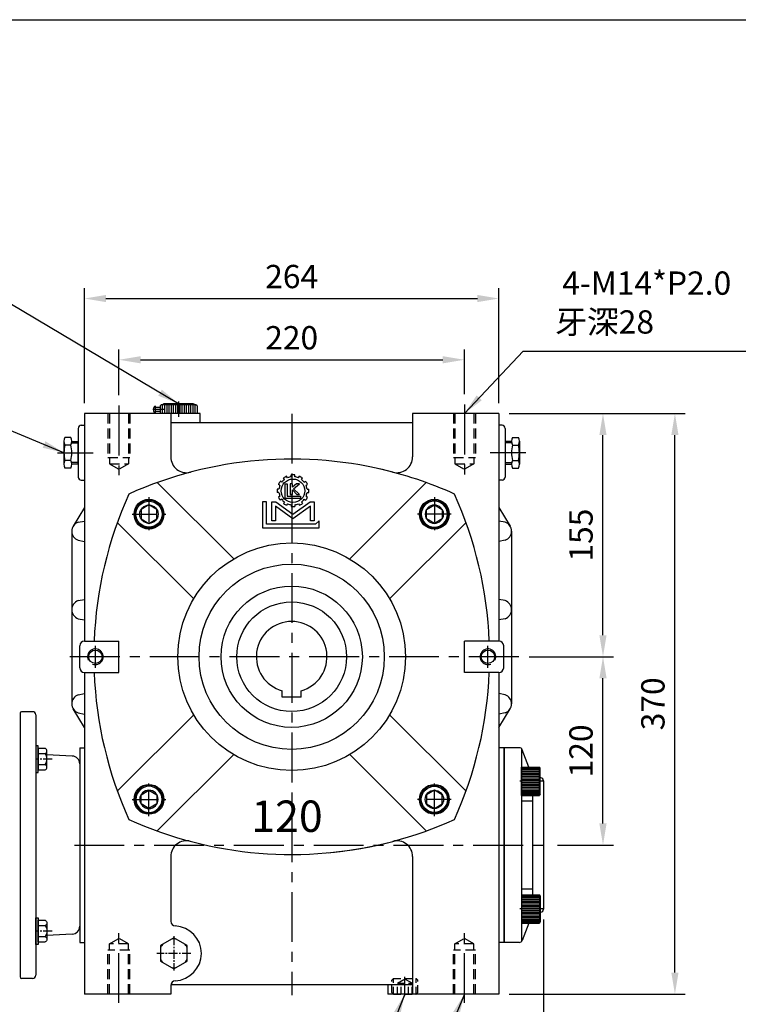
# Model space of a CAD drawing. Extents: x 10 to 1484, y 10 to 1082.
# Drawn here: x 613 to 1071, y 441 to 1069 of the extents above; entities that cross this region are included whole.
import ezdxf

# ---------------------------------------------------------------- set-up
doc = ezdxf.new("R2010")
doc.units = 0
for name, pattern in [('CENTER', [50.8, 31.75, -6.35, 6.35, -6.35]), ('CENTER2', [28.575, 19.05, -3.175, 3.175, -3.175]), ('HIDDEN', [9.525, 6.35, -3.175])]:
    doc.linetypes.add(name, pattern=pattern)
doc.layers.get('Defpoints').update_dxf_attribs({"linetype": 'CONTINUOUS'})
for name, color, linetype in [('BASE', 251, 'CONTINUOUS'), ('BORDER', 5, 'CONTINUOUS'), ('CENTER', 6, 'CENTER'), ('DIM', 3, 'CONTINUOUS'), ('HACHURE', 1, 'CONTINUOUS'), ('HATCH', 1, 'CONTINUOUS'), ('HIDDEN', 4, 'HIDDEN'), ('MAIN', 7, 'CONTINUOUS')]:
    doc.layers.add(name, color=color, linetype=linetype)
doc.styles.add('CHINA', font='romanc.shx', dxfattribs={"bigfont": 'china.shx'})
doc.dimstyles.new('CHINA', dxfattribs={"dimscale": 5.5, "dimtxt": 2.7, "dimasz": 2.5, "dimexe": 1.2, "dimexo": 1.2, "dimgap": 1.2, "dimtad": 1, "dimdec": 3, "dimzin": 9, "dimdsep": 46, "dimtxsty": 'CHINA', "dimcen": 0, "dimclrd": 256, "dimclre": 256, "dimclrt": 256, "dimadec": 0, "dimazin": 2, "dimtm": 1e-09, "dimtfac": 0.7, "dimtdec": 3, "dimtmove": 0, "dimatfit": 3, "dimfxl": 0, "dimtolj": 1, "dimtzin": 9, "dimlwd": -1, "dimlwe": -1, "dimarcsym": 0})

# ---------------------------------------------------------------- blocks, each defined once
blk = doc.blocks.new('A$C66F01453')
at = {"layer": 'CENTER', "ltscale": 0.5}
for p, q in [((10.73, 20.83), (10.73, 0)), ((0, 10.1), (21.45, 10.1))]:
    blk.add_line(p, q, dxfattribs=at)
at = {"layer": 'HATCH'}
for radius in [8.3, 5.85]:
    blk.add_circle((10.73, 10.1), radius, dxfattribs=at)
at = {"layer": 'MAIN'}
blk.add_lwpolyline([(10.73, 15.95), (5.66, 13.03), (5.66, 7.18), (10.73, 4.25), (15.79, 7.18), (15.79, 13.03)], close=True, dxfattribs=at)
blk.add_circle((10.73, 10.1), 9, dxfattribs=at)
blk = doc.blocks.new('3-03')
at = {"layer": 'HATCH'}
for p, q in [((9.26, 20.46), (8.88, 21.12)), ((10.56, 21.21), (10.18, 21.87)), ((12.13, 21.63), (12.13, 22.39)), ((13.63, 21.63), (13.63, 22.39)), ((15.21, 21.21), (15.59, 21.87)), ((16.51, 20.46), (16.89, 21.12)), ((7.35, 18.01), (6.7, 18.39)), ((8.1, 19.31), (7.45, 19.69)), ((9.49, 12.45), (9.49, 18.61)), ((9.49, 18.61), (10.44, 18.61)), ((10.44, 18.61), (10.44, 13.4)), ((11.64, 18.61), (11.64, 14.11)), ((12.61, 18.61), (11.64, 18.61)), ((14.36, 18.61), (12.61, 17.16)), ((12.61, 17.16), (12.61, 18.61)), ((13.12, 16.48), (15.66, 18.61)), ((15.66, 18.61), (14.36, 18.61)), ((17.66, 19.31), (18.32, 19.69)), ((18.41, 18.01), (19.07, 18.39)), ((6.93, 16.43), (6.17, 16.43)), ((6.93, 14.93), (6.17, 14.93)), ((7.35, 13.35), (6.7, 12.98)), ((10.44, 13.4), (16.1, 13.4)), ((11.64, 14.11), (12.61, 14.11)), ((12.61, 14.11), (12.61, 16.02)), ((12.61, 16.02), (14.53, 14.11)), ((15.59, 14.11), (13.12, 16.48)), ((14.53, 14.11), (15.59, 14.11)), ((16.1, 13.4), (16.1, 12.45)), ((18.41, 13.35), (19.07, 12.98)), ((18.84, 16.43), (19.59, 16.43)), ((18.84, 14.93), (19.59, 14.93)), ((0, 11.01), (0, 0)), ((1.64, 11.01), (0, 11.01)), ((1.64, 1.55), (1.64, 11.01)), ((3.86, 2.85), (3.86, 11.01)), ((3.86, 11.01), (5.65, 11.01)), ((5.5, 9.11), (5.5, 2.85)), ((12.88, 3.8), (5.5, 9.11)), ((5.65, 11.01), (12.88, 5.8)), ((8.1, 12.06), (7.45, 11.68)), ((9.26, 10.9), (8.88, 10.25)), ((16.1, 12.45), (9.49, 12.45)), ((10.56, 10.15), (10.18, 9.5)), ((12.13, 9.73), (12.13, 8.97)), ((12.88, 5.8), (20.11, 11.01)), ((20.26, 9.11), (12.88, 3.8)), ((13.63, 9.73), (13.63, 8.97)), ((15.21, 10.15), (15.59, 9.5)), ((16.51, 10.9), (16.89, 10.25)), ((17.66, 12.06), (18.32, 11.68)), ((20.11, 11.01), (21.9, 11.01)), ((20.26, 2.85), (20.26, 9.11)), ((21.9, 11.01), (21.9, 2.85)), ((0, 0), (23.99, 0)), ((22.41, 1.55), (1.64, 1.55)), ((5.5, 2.85), (3.86, 2.85)), ((21.9, 2.85), (20.26, 2.85)), ((23.99, 2.91), (22.41, 1.55)), ((23.99, 0), (23.99, 2.91))]:
    blk.add_line(p, q, dxfattribs=at)
blk.add_circle((12.88, 15.68), 5, dxfattribs=at)
for radius, start, end in [(6.75, 113.6206, 126.3794), (6, 97.1808, 112.8192), (6.75, 83.6206, 96.3794), (6, 67.1808, 82.8192), (6.75, 53.6206, 66.3794), (6.75, 143.6206, 156.3794), (6, 157.1808, 172.8192), (6, 127.1808, 142.8192), (6, 37.1808, 52.8192), (6.75, 23.6206, 36.3794), (6, 7.1808, 22.8192), (6.75, 173.6206, 186.3794), (6.75, 203.6206, 216.3794), (6, 187.1808, 202.8192), (6.75, 323.6206, 336.3794), (6, 337.1808, 352.8192), (6.75, 353.6206, 6.3794), (6, 217.1808, 232.8192), (6.75, 233.6206, 246.3794), (6, 247.1808, 262.8192), (6.75, 263.6206, 276.3794), (6, 277.1808, 292.8192), (6.75, 293.6206, 306.3794), (6, 307.1808, 322.8192)]:
    blk.add_arc((12.88, 15.68), radius, start, end, dxfattribs=at)
blk = doc.blocks.new('A$C6AC5255D')
at = {"layer": 'CENTER', "ltscale": 0.5}
blk.add_line((9, 14.68), (9, 0), dxfattribs=at)
at = {"layer": 'HACHURE', "ltscale": 0.04}
for p, q in [((0.5, 12.7), (0.5, 1.1)), ((1, 12.7), (1, 1.1)), ((1.5, 12.7), (1.5, 1.1)), ((2, 12.7), (2, 1.1)), ((3, 12.7), (3, 1.1)), ((4, 12.7), (4, 1.1)), ((5, 12.7), (5, 1.1)), ((6, 12.7), (6, 1.1)), ((7, 12.7), (7, 1.1)), ((8, 12.7), (8, 1.1)), ((10, 12.7), (10, 1.1)), ((11, 12.7), (11, 1.1)), ((12, 12.7), (12, 1.1)), ((13, 12.7), (13, 1.1)), ((14, 12.7), (14, 1.1)), ((15, 12.7), (15, 1.1)), ((16, 12.7), (16, 1.1)), ((16.5, 12.7), (16.5, 1.1)), ((17, 12.7), (17, 1.1)), ((17.5, 12.7), (17.5, 1.1))]:
    blk.add_line(p, q, dxfattribs=at)
at = {"layer": 'MAIN'}
for p, q in [((0.7, 13.1), (0, 12.7)), ((0, 1.1), (0, 12.7)), ((0, 12.7), (18, 12.7)), ((0.7, 13.1), (17.3, 13.1)), ((17.3, 13.1), (18, 12.7)), ((18, 1.1), (18, 12.7)), ((0, 1.1), (18, 1.1)), ((0, 1.1), (18, 1.1))]:
    blk.add_line(p, q, dxfattribs=at)
blk = doc.blocks.new('A$C296679F1')
at = {"layer": 'DIM'}
blk.add_hatch(color=256, dxfattribs=at).paths.add_polyline_path([(1.6, 17), (0, 17), (0, 0), (1.6, 0)])
for p, q in [((0, 17), (0, 0)), ((1.6, 17), (0, 17)), ((1.6, 0), (1.6, 17)), ((0, 0), (1.6, 0))]:
    blk.add_line(p, q, dxfattribs=at)
blk = doc.blocks.new('A$C32FC6759')
at = {"layer": 'CENTER', "linetype": 'CENTER2', "ltscale": 0.3}
blk.add_line((0, 6.93), (10.67, 6.93), dxfattribs=at)
at = {"layer": 'MAIN'}
for p, q in [((8.95, 13.86), (4.45, 13.86)), ((8.95, 0), (8.95, 13.86)), ((3.45, 12.13), (3.45, 1.73)), ((8.95, 10.39), (4.45, 10.39)), ((8.95, 3.46), (4.45, 3.46)), ((8.95, 0), (4.45, 0))]:
    blk.add_line(p, q, dxfattribs=at)
for centre, radius, start, end in [((5.45, 12.12), 2, 120.17232, 239.82768), ((9.97, 6.93), 6.52, 147.90203, 212.09797), ((5.45, 1.73), 2, 120.17277, 239.82723)]:
    blk.add_arc(centre, radius, start, end, dxfattribs=at)
blk = doc.blocks.new('A$C41A54FB4')
at = {"layer": 'CENTER', "linetype": 'CENTER2', "ltscale": 0.3}
for p, q in [((10.88, 0), (10.88, 21.76)), ((0, 10.88), (21.76, 10.88))]:
    blk.add_line(p, q, dxfattribs=at)
at = {"layer": 'HACHURE'}
for start, end in [(82.34542, 97.65458), (142.34542, 157.65458), (22.34542, 37.65458), (202.34542, 217.65458), (322.34542, 337.65458), (262.34542, 277.65458)]:
    blk.add_arc((10.88, 10.88), 9.19, start, end, dxfattribs=at)
at = {"layer": 'MAIN'}
blk.add_lwpolyline([(10.88, 20.69), (2.38, 15.79), (2.38, 5.97), (10.88, 1.06), (19.38, 5.97), (19.38, 15.79)], close=True, dxfattribs=at)
blk = doc.blocks.new('*D21')
at = {"layer": 'Defpoints', "color": 0}
for p in [(514.08, 554.81), (786.68, 447.11), (786.68, 317.94)]:
    blk.add_point(p, dxfattribs=at)
at = {"layer": 'DIM'}
for p, q in [((514.08, 548.21), (514.08, 311.34)), ((527.83, 317.94), (772.93, 317.94))]:
    blk.add_line(p, q, dxfattribs=at)
for points in [[(527.83, 320.24), (527.83, 315.65), (514.08, 317.94)], [(772.93, 320.24), (772.93, 315.65), (786.68, 317.94)]]:
    blk.add_solid(points, dxfattribs=at)
at = {"layer": 'DIM', "insert": (650.38, 331.97), "char_height": 14.85, "attachment_point": 5, "style": 'CHINA'}
blk.add_mtext('\\A1;273', dxfattribs=at)
blk = doc.blocks.new('*D22')
at = {"layer": 'Defpoints', "color": 0}
for p in [(514.08, 554.81), (946.98, 501.93), (946.98, 264.44)]:
    blk.add_point(p, dxfattribs=at)
at = {"layer": 'DIM'}
for p, q in [((514.08, 548.21), (514.08, 257.84)), ((527.83, 264.44), (933.23, 264.44))]:
    blk.add_line(p, q, dxfattribs=at)
for points in [[(527.83, 266.73), (527.83, 262.14), (514.08, 264.44)], [(933.23, 266.73), (933.23, 262.14), (946.98, 264.44)]]:
    blk.add_solid(points, dxfattribs=at)
at = {"layer": 'DIM', "insert": (730.53, 282.35), "char_height": 14.85, "attachment_point": 5, "style": 'CHINA'}
blk.add_mtext('\\A1;(433)', dxfattribs=at)
blk = doc.blocks.new('*D23')
at = {"layer": 'Defpoints', "color": 0}
for p in [(896.68, 852.05), (676.68, 822.81), (896.68, 823.45)]:
    blk.add_point(p, dxfattribs=at)
at = {"layer": 'DIM'}
for p, q in [((676.68, 829.41), (676.68, 858.65)), ((896.68, 830.05), (896.68, 858.65)), ((690.43, 852.05), (882.93, 852.05))]:
    blk.add_line(p, q, dxfattribs=at)
for points in [[(690.43, 854.34), (690.43, 849.76), (676.68, 852.05)], [(882.93, 854.34), (882.93, 849.76), (896.68, 852.05)]]:
    blk.add_solid(points, dxfattribs=at)
at = {"layer": 'DIM', "insert": (786.68, 866.08), "char_height": 14.85, "attachment_point": 5, "style": 'CHINA'}
blk.add_mtext('\\A1;220', dxfattribs=at)
blk = doc.blocks.new('*D24')
at = {"layer": 'Defpoints', "color": 0}
for p in [(918.68, 891.07), (654.68, 817.81), (918.68, 817.81)]:
    blk.add_point(p, dxfattribs=at)
at = {"layer": 'DIM'}
for p, q in [((654.68, 824.41), (654.68, 897.67)), ((918.68, 824.41), (918.68, 897.67)), ((668.43, 891.07), (904.93, 891.07))]:
    blk.add_line(p, q, dxfattribs=at)
for points in [[(668.43, 893.36), (668.43, 888.78), (654.68, 891.07)], [(904.93, 893.36), (904.93, 888.78), (918.68, 891.07)]]:
    blk.add_solid(points, dxfattribs=at)
at = {"layer": 'DIM', "insert": (786.68, 905.09), "char_height": 14.85, "attachment_point": 5, "style": 'CHINA'}
blk.add_mtext('\\A1;264', dxfattribs=at)
blk = doc.blocks.new('*D25')
at = {"layer": 'Defpoints', "color": 0}
for p in [(918.68, 817.81), (984.93, 817.81), (931.23, 662.81)]:
    blk.add_point(p, dxfattribs=at)
at = {"layer": 'DIM'}
for p, q in [((925.28, 817.81), (991.53, 817.81)), ((984.93, 676.56), (984.93, 804.06)), ((937.83, 662.81), (991.53, 662.81))]:
    blk.add_line(p, q, dxfattribs=at)
for points in [[(982.63, 804.06), (987.22, 804.06), (984.93, 817.81)], [(982.63, 676.56), (987.22, 676.56), (984.93, 662.81)]]:
    blk.add_solid(points, dxfattribs=at)
at = {"layer": 'DIM', "insert": (970.9, 740.31), "char_height": 14.85, "attachment_point": 5, "rotation": 90, "style": 'CHINA'}
blk.add_mtext('\\A1;155', dxfattribs=at)
blk = doc.blocks.new('*D26')
at = {"layer": 'Defpoints', "color": 0}
for p in [(918.68, 817.81), (1030.73, 817.81), (918.68, 447.81)]:
    blk.add_point(p, dxfattribs=at)
at = {"layer": 'DIM'}
for p, q in [((925.28, 817.81), (1037.33, 817.81)), ((1030.73, 461.56), (1030.73, 804.06)), ((925.28, 447.81), (1037.33, 447.81))]:
    blk.add_line(p, q, dxfattribs=at)
for points in [[(1028.44, 804.06), (1033.02, 804.06), (1030.73, 817.81)], [(1028.44, 461.56), (1033.02, 461.56), (1030.73, 447.81)]]:
    blk.add_solid(points, dxfattribs=at)
at = {"layer": 'DIM', "insert": (1016.71, 632.81), "char_height": 14.85, "attachment_point": 5, "rotation": 90, "style": 'CHINA'}
blk.add_mtext('\\A1;370', dxfattribs=at)
blk = doc.blocks.new('*D37')
at = {"layer": 'Defpoints', "color": 0}
for p in [(931.23, 662.81), (984.93, 662.81), (949.34, 542.81)]:
    blk.add_point(p, dxfattribs=at)
at = {"layer": 'DIM'}
for p, q in [((937.83, 662.81), (991.53, 662.81)), ((984.93, 556.56), (984.93, 649.06)), ((955.94, 542.81), (991.53, 542.81))]:
    blk.add_line(p, q, dxfattribs=at)
for points in [[(982.63, 649.06), (987.22, 649.06), (984.93, 662.81)], [(982.63, 556.56), (987.22, 556.56), (984.93, 542.81)]]:
    blk.add_solid(points, dxfattribs=at)
at = {"layer": 'DIM', "insert": (970.9, 602.81), "char_height": 14.85, "attachment_point": 5, "rotation": 90, "style": 'CHINA'}
blk.add_mtext('\\A1;120', dxfattribs=at)

msp = doc.modelspace()

# ---------------------------------------------------------------- linework, layer by layer
at = {"layer": 'BORDER'}
msp.add_line((15.5, 1068.75), (1440, 1068.75), dxfattribs=at)
at = {"layer": 'CENTER'}
for p, q in [((676.68162, 822.81029), (676.68162, 778.58761)), ((714.68162, 825.45522), (714.68162, 815.65707)), ((896.68162, 823.44506), (896.68162, 778.91367)), ((786.68162, 817.68333), (786.68162, 447.11068)), ((637.51675, 792.81029), (660.37351, 792.81029)), ((935.8465, 792.81029), (912.98974, 792.81029)), ((661.68162, 655.81029), (661.68162, 669.81029)), ((911.68162, 655.81029), (911.68162, 669.81029)), ((931.23405, 662.81029), (641.7594, 662.81029)), ((648.32679, 542.81029), (949.3431, 542.81029)), ((676.68162, 442.17905), (676.68162, 487.24347)), ((896.68162, 442.17905), (896.68162, 487.45737)), ((858.68162, 446.88891), (858.68162, 458.75117))]:
    msp.add_line(p, q, dxfattribs=at)
at = {"layer": 'CENTER', "ltscale": 0.5}
msp.add_line((705.42084, 820.31029), (699.13561, 820.31029), dxfattribs=at)
at = {"layer": 'Defpoints', "color": 0, "linetype": 'ByBlock'}
msp.add_point((651.68162, 585.31029), dxfattribs=at)
at = {"layer": 'DIM'}
msp.add_line((946.98162, 495.32712), (946.98162, 432.50281), dxfattribs=at)
at = {"layer": 'HACHURE', "color": 1}
for p, q in [((704.31398, 823.3397), (704.31398, 817.81029)), ((705.69633, 823.3397), (705.69633, 817.81029)), ((707.07868, 823.3397), (707.07868, 817.81029)), ((708.46103, 823.3397), (708.46103, 817.81029)), ((709.84339, 823.3397), (709.84339, 817.81029)), ((711.22574, 823.3397), (711.22574, 817.81029)), ((712.60809, 823.3397), (712.60809, 817.81029)), ((713.99045, 823.3397), (713.99045, 817.81029)), ((715.3728, 823.3397), (715.3728, 817.81029)), ((716.75515, 823.3397), (716.75515, 817.81029)), ((718.13751, 823.3397), (718.13751, 817.81029)), ((719.51986, 823.3397), (719.51986, 817.81029)), ((720.90221, 823.3397), (720.90221, 817.81029)), ((722.28456, 823.3397), (722.28456, 817.81029)), ((723.66692, 823.3397), (723.66692, 817.81029)), ((725.04927, 823.3397), (725.04927, 817.81029))]:
    msp.add_line(p, q, dxfattribs=at)
at = {"layer": 'HACHURE'}
for centre, start, end in [((661.68162, 662.81029), 249.65435532, 206.00805967), ((911.68162, 662.81029), 333.99194033, 290.34564468)]:
    msp.add_arc(centre, 5, start, end, dxfattribs=at)
at = {"layer": 'HIDDEN', "color": 6}
for p, q in [((669.68162, 817.81029), (669.68162, 789.81029)), ((683.68162, 817.81029), (683.68162, 789.81029)), ((889.68162, 817.81029), (889.68162, 789.81029)), ((903.68162, 817.81029), (903.68162, 789.81029)), ((669.68162, 447.81029), (669.68162, 475.81029)), ((683.68162, 447.81029), (683.68162, 475.81029)), ((889.68162, 447.81029), (889.68162, 475.81029)), ((903.68162, 447.81029), (903.68162, 475.81029))]:
    msp.add_line(p, q, dxfattribs=at)
at = {"layer": 'HIDDEN', "color": 4}
for p, q in [((670.68162, 817.81029), (670.68162, 785.81029)), ((682.68162, 817.81029), (682.68162, 785.81029)), ((890.68162, 817.81029), (890.68162, 785.81029)), ((902.68162, 817.81029), (902.68162, 785.81029)), ((669.68162, 789.81029), (683.68162, 789.81029)), ((670.68162, 785.81029), (676.68162, 782.34619)), ((670.68162, 785.81029), (682.68162, 785.81029)), ((682.68162, 785.81029), (676.68162, 782.34619)), ((889.68162, 789.81029), (903.68162, 789.81029)), ((890.68162, 785.81029), (896.68162, 782.34619)), ((890.68162, 785.81029), (902.68162, 785.81029)), ((902.68162, 785.81029), (896.68162, 782.34619)), ((670.68162, 479.81029), (676.68162, 483.27439)), ((682.68162, 479.81029), (676.68162, 483.27439)), ((890.68162, 479.81029), (896.68162, 483.27439)), ((902.68162, 479.81029), (896.68162, 483.27439)), ((670.68162, 447.81029), (670.68162, 479.81029)), ((682.68162, 479.81029), (670.68162, 479.81029)), ((682.68162, 447.81029), (682.68162, 479.81029)), ((890.68162, 447.81029), (890.68162, 479.81029)), ((902.68162, 479.81029), (890.68162, 479.81029)), ((902.68162, 447.81029), (902.68162, 479.81029)), ((683.68162, 475.81029), (669.68162, 475.81029)), ((903.68162, 475.81029), (889.68162, 475.81029))]:
    msp.add_line(p, q, dxfattribs=at)
at = {"layer": 'HIDDEN', "ltscale": 0.75}
for p, q in [((850.43162, 456.81029), (851.43162, 457.81029)), ((850.43162, 448.81029), (850.43162, 456.81029)), ((851.43162, 457.81029), (865.93162, 457.81029)), ((851.43162, 447.81029), (851.43162, 457.81029)), ((853.98162, 454.81029), (858.68162, 457.52384)), ((853.98162, 447.81029), (853.98162, 454.81029)), ((853.98162, 454.81029), (863.38162, 454.81029)), ((856.33162, 447.81029), (856.33162, 454.81029)), ((863.38162, 454.81029), (858.68162, 457.52384)), ((861.03162, 447.81029), (861.03162, 454.81029)), ((863.38162, 447.81029), (863.38162, 454.81029)), ((866.93162, 456.81029), (865.93162, 457.81029)), ((865.93162, 447.81029), (865.93162, 457.81029)), ((866.93162, 448.81029), (866.93162, 456.81029)), ((850.43162, 448.81029), (851.43162, 447.81029)), ((851.43162, 447.81029), (865.93162, 447.81029)), ((866.93162, 448.81029), (865.93162, 447.81029))]:
    msp.add_line(p, q, dxfattribs=at)
at = {"layer": 'MAIN'}
for p, q in [((699.93162, 818.06029), (699.93162, 822.56029)), ((702.93162, 822.64853), (703.6228, 823.3397)), ((725.74045, 823.3397), (703.6228, 823.3397)), ((724.01251, 824.03088), (705.35074, 824.03088)), ((726.43162, 822.64853), (725.74045, 823.3397)), ((654.68162, 817.81029), (654.68162, 672.81029)), ((728.43162, 817.81029), (654.68162, 817.81029)), ((703.00376, 821.61029), (699.93162, 821.61029)), ((703.00376, 819.01029), (699.93162, 819.01029)), ((726.43162, 817.81029), (702.93162, 817.81029)), ((709.68162, 817.81029), (709.68162, 790.09867)), ((728.43162, 811.81029), (728.43162, 817.81029)), ((863.68162, 817.81029), (863.68162, 790.09867)), ((918.68162, 817.81029), (863.68162, 817.81029)), ((918.68162, 817.81029), (918.68162, 672.81029)), ((652.68162, 810.31029), (654.68162, 810.31029)), ((863.68162, 811.81029), (709.68162, 811.81029)), ((920.68162, 810.31029), (918.68162, 810.31029)), ((650.68162, 808.31029), (650.68162, 777.31029)), ((922.68162, 808.31029), (922.68162, 777.31029)), ((641.68162, 800.17166), (641.68162, 785.44893)), ((646.09139, 802.62544), (642.27185, 802.62544)), ((646.09139, 797.71787), (642.27185, 797.71787)), ((646.68162, 800.06029), (650.68162, 800.06029)), ((650.68162, 785.56029), (650.68162, 800.06029)), ((926.68162, 800.06029), (922.68162, 800.06029)), ((927.27185, 802.62544), (931.09139, 802.62544)), ((927.27185, 797.71787), (931.09139, 797.71787)), ((931.68162, 800.17166), (931.68162, 785.44893)), ((646.09139, 787.90272), (642.27185, 787.90272)), ((650.68162, 785.56029), (646.68162, 785.56029)), ((922.68162, 785.56029), (926.68162, 785.56029)), ((927.27185, 787.90272), (931.09139, 787.90272)), ((646.09139, 782.99514), (642.27185, 782.99514)), ((927.27185, 782.99514), (931.09139, 782.99514)), ((652.68162, 775.31029), (654.68162, 775.31029)), ((749.74945, 725.19831), (701.11081, 773.83695)), ((823.6138, 725.19831), (872.25244, 773.83695)), ((920.68162, 775.31029), (918.68162, 775.31029)), ((654.68162, 757.81029), (647.55936, 745.97187)), ((918.68162, 757.81029), (925.80389, 745.97187)), ((650.68162, 748.56029), (654.68162, 749.31029)), ((724.29361, 699.74247), (675.65497, 748.38111)), ((849.06964, 699.74247), (897.70828, 748.38111)), ((922.68162, 748.56029), (918.68162, 749.31029)), ((646.68162, 742.81029), (646.68162, 632.81029)), ((926.68162, 742.81029), (926.68162, 632.81029)), ((650.68162, 737.06029), (654.68162, 736.31029)), ((922.68162, 737.06029), (918.68162, 736.31029)), ((650.68162, 698.56029), (654.68162, 699.31029)), ((922.68162, 698.56029), (918.68162, 699.31029)), ((650.68162, 687.06029), (654.68162, 686.31029)), ((922.68162, 687.06029), (918.68162, 686.31029)), ((654.68162, 672.81029), (676.68162, 672.81029)), ((676.68162, 652.81029), (676.68162, 672.81029)), ((918.68162, 672.81029), (896.68162, 672.81029)), ((896.68162, 652.81029), (896.68162, 672.81029)), ((651.68162, 655.81029), (651.68162, 669.81029)), ((921.68162, 655.81029), (921.68162, 669.81029)), ((654.68162, 652.81029), (676.68162, 652.81029)), ((654.68162, 652.81029), (654.68162, 447.81029)), ((918.68162, 652.81029), (896.68162, 652.81029)), ((918.68162, 652.81029), (918.68162, 646.33741)), ((918.68162, 651.36595), (918.68162, 447.81029)), ((780.68162, 637.01029), (780.68162, 641.12504)), ((792.68162, 637.01029), (792.68162, 641.12504)), ((650.68162, 638.56029), (654.68162, 639.31029)), ((792.68162, 637.01029), (780.68162, 637.01029)), ((922.68162, 638.56029), (918.68162, 639.31029)), ((654.68162, 617.81029), (647.55936, 629.64872)), ((918.68162, 617.81029), (925.80389, 629.64872)), ((613.68162, 626.81029), (613.68162, 458.81029)), ((623.68162, 625.81029), (623.68162, 459.81029)), ((650.68162, 627.06029), (654.68162, 626.31029)), ((724.29361, 625.87812), (675.65497, 577.23948)), ((849.06964, 625.87812), (897.70828, 577.23948)), ((922.68162, 627.06029), (918.68162, 626.31029)), ((651.68162, 604.81029), (651.68162, 480.81029)), ((651.68162, 604.81029), (654.68162, 604.81029)), ((921.68162, 604.81029), (918.68162, 604.81029)), ((921.68162, 604.81029), (921.68162, 480.81029)), ((921.98162, 604.81029), (921.98162, 480.81029)), ((931.61349, 604.81029), (921.98162, 604.81029)), ((932.98162, 604.26913), (932.98162, 481.35145)), ((937.78104, 592.46893), (933.4775, 603.53518)), ((646.9433, 599.55862), (630.78162, 600.40562)), ((749.74945, 600.42228), (701.11081, 551.78364)), ((823.6138, 600.42228), (872.25244, 551.78364)), ((651.68162, 594.56547), (651.68162, 491.05512)), ((945.40068, 585.64907), (944.98162, 585.73886)), ((946.98162, 583.69346), (946.98162, 501.92712)), ((939.98162, 574.46893), (939.98162, 511.15165)), ((939.98162, 570.81029), (932.98162, 570.81029)), ((709.68162, 535.52192), (709.68162, 494.28589)), ((863.68162, 535.52192), (863.68162, 447.81029)), ((939.98162, 514.81029), (932.98162, 514.81029)), ((945.40068, 499.97152), (944.98162, 499.88172)), ((937.78104, 493.15165), (933.4775, 482.0854)), ((646.9433, 486.06197), (630.78162, 485.21497)), ((651.68162, 480.81029), (654.68162, 480.81029)), ((921.68162, 480.81029), (918.68162, 480.81029)), ((931.61349, 480.81029), (921.98162, 480.81029)), ((863.68162, 453.81029), (709.68162, 453.81029)), ((709.68162, 453.3347), (709.68162, 447.81029)), ((847.93162, 453.81029), (847.93162, 447.81029)), ((709.68162, 447.81029), (654.68162, 447.81029)), ((918.68162, 447.81029), (847.93162, 447.81029))]:
    msp.add_line(p, q, dxfattribs=at)
at = {"layer": 'MAIN', "color": 7}
for p, q in [((702.93162, 822.64853), (702.93162, 817.81029)), ((726.43162, 822.64853), (726.43162, 817.81029)), ((621.68162, 627.81029), (614.68162, 627.81029)), ((621.68162, 457.81029), (614.68162, 457.81029))]:
    msp.add_line(p, q, dxfattribs=at)
at = {"layer": 'MAIN', "color": 1}
for p, q in [((646.68162, 799.06029), (650.68162, 799.06029)), ((926.68162, 799.06029), (922.68162, 799.06029)), ((650.68162, 786.56029), (646.68162, 786.56029)), ((922.68162, 786.56029), (926.68162, 786.56029))]:
    msp.add_line(p, q, dxfattribs=at)
at = {"layer": 'MAIN'}
for centre, radius in [((695.8184, 753.67351), 9.5), ((877.54484, 753.67351), 9.5), ((786.68162, 662.81029), 72.5), ((786.68162, 662.81029), 59), ((786.68162, 662.81029), 45), ((786.68162, 662.81029), 34.95), ((661.68162, 662.81029), 4.25), ((911.68162, 662.81029), 4.25), ((695.8184, 571.94707), 9.5), ((877.54484, 571.94707), 9.5)]:
    msp.add_circle(centre, radius, dxfattribs=at)
for centre, radius, start, end in [((700.9601, 820.31029), 2.47392, 114.56526612, 245.43473388), ((705.35074, 823.3397), 0.69118, 90, 180), ((724.01251, 823.3397), 0.69118, 0, 90), ((652.68162, 808.31029), 2, 90, 180), ((920.68162, 808.31029), 2, 0, 90), ((647.07735, 800.17166), 5.39572, 152.95015994, 207.04984006), ((662.37917, 792.81029), 20.69754, 166.2840207, 193.7159793), ((641.2859, 800.17166), 5.39572, 332.95015994, 27.04984006), ((625.98408, 792.81029), 20.69754, 346.2840207, 13.7159793), ((932.07735, 800.17166), 5.39572, 152.95015994, 207.04984006), ((947.37917, 792.81029), 20.69754, 166.2840207, 193.7159793), ((926.2859, 800.17166), 5.39572, 332.95015994, 27.04984006), ((910.98408, 792.81029), 20.69754, 346.2840207, 13.7159793), ((647.07735, 785.44893), 5.39572, 152.95015994, 207.04984006), ((641.2859, 785.44893), 5.39572, 332.95015994, 27.04984006), ((786.68162, 536.81029), 252, 75.18343965, 114.29518895), ((719.68162, 790.09867), 10, 180, 284.81656035), ((853.68162, 790.09867), 10, 255.18343965, 0), ((932.07735, 785.44893), 5.39572, 152.95015994, 207.04984006), ((926.2859, 785.44893), 5.39572, 332.95015994, 27.04984006), ((786.68162, 536.81029), 252, 65.70481105, 77.46370783), ((652.68162, 777.31029), 2, 180, 270), ((920.68162, 777.31029), 2, 270, 0), ((912.68162, 662.81029), 252, 155.70481105, 177.72576081), ((660.68162, 662.81029), 252, 2.27423919, 24.29518895), ((652.81444, 742.81029), 6.13281, 110.35102169, 249.64897831), ((920.54881, 742.81029), 6.13281, 290.35102169, 69.64897831), ((652.81444, 692.81029), 6.13281, 110.35102169, 249.64897831), ((920.54881, 692.81029), 6.13281, 290.35102169, 69.64897831), ((786.68162, 662.81029), 22.5, 285.46600995, 254.53399005), ((654.68162, 669.81029), 3, 90, 180), ((918.68162, 669.81029), 3, 0, 90), ((654.68162, 655.81029), 3, 180, 270), ((912.68162, 662.81029), 252, 182.27423919, 204.29518895), ((660.68162, 662.81029), 252, 335.70481105, 357.72576081), ((918.68162, 655.81029), 3, 270, 0), ((652.81444, 632.81029), 6.13281, 110.35102169, 249.64897831), ((920.54881, 632.81029), 6.13281, 290.35102169, 69.64897831), ((614.68162, 626.81029), 1, 90, 180), ((621.68162, 625.81029), 2, 0, 90), ((931.61349, 602.81029), 2, 21.25050551, 90), ((646.68162, 594.56547), 5, 0, 87), ((944.98162, 583.69346), 2, 0, 77.90524292), ((786.68162, 788.81029), 252, 245.70481105, 284.81656035), ((786.68162, 788.81029), 252, 275.28815322, 294.29518895), ((719.68162, 535.52192), 10, 75.18343965, 180), ((853.68162, 535.52192), 10, 0, 104.81656035), ((944.98162, 501.92712), 2, 282.09475708, 0), ((646.68162, 491.05512), 5, 273, 0), ((712.68162, 494.28589), 3, 180, 267.2039743), ((711.68162, 473.81029), 17.5, 272.7960257, 87.2039743), ((931.61349, 482.81029), 2, 270, 338.74949449), ((614.68162, 458.81029), 1, 180, 270), ((621.68162, 459.81029), 2, 270, 0), ((712.68162, 453.3347), 3, 92.7960257, 180)]:
    msp.add_arc(centre, radius, start, end, dxfattribs=at)

# ---------------------------------------------------------------- block references
at = {"layer": 'BASE'}
msp.add_blockref('A$C66F01453', (685.09233, 743.56989), dxfattribs=at)
at = {"layer": 'BASE', "xscale": -1}
for name, p in [('A$C66F01453', (888.27092, 743.56989)), ('A$C32FC6759', (634.23089, 481.08117))]:
    msp.add_blockref(name, p, dxfattribs=at)
at = {"layer": 'BASE'}
for name, p, rotation in [('A$C32FC6759', (634.23089, 604.53941), 180), ('A$C66F01453', (888.27092, 582.05069), 180), ('A$C6AC5255D', (931.88012, 511.15165), 270), ('A$C41A54FB4', (722.55937, 484.68804), 180)]:
    msp.add_blockref(name, p, dxfattribs=dict(at, rotation=rotation))
at = {"layer": 'BASE', "xscale": -1}
for name, p, rotation in [('A$C6AC5255D', (931.88012, 574.46893), 270), ('A$C66F01453', (685.09233, 582.05069), 180)]:
    msp.add_blockref(name, p, dxfattribs=dict(at, rotation=rotation))
at = {"layer": 'MAIN', "xscale": 1.5, "yscale": 1.5, "zscale": 1.5}
msp.add_blockref('3-03', (768.20183, 745.05471), dxfattribs=at)
at = {"layer": 'MAIN'}
msp.add_blockref('A$C296679F1', (623.68162, 589.11107), dxfattribs=at)
at = {"layer": 'MAIN', "xscale": -1, "rotation": 180}
msp.add_blockref('A$C296679F1', (623.68162, 496.50952), dxfattribs=at)

# ---------------------------------------------------------------- texts
at = {"layer": 'DIM', "insert": (954.4379, 864.0804), "char_height": 14.85, "attachment_point": 7, "style": 'CHINA'}
msp.add_mtext(' 4-M14*P2.0\\P牙深28', dxfattribs=at)
at = {"layer": 'MAIN', "color": 1, "style": 'CHINA'}
msp.add_text('120', height=20, dxfattribs=at).set_placement((761.00374, 551.19436))

# ---------------------------------------------------------------- dimensions: what is measured, and where the dimension line sits
at = {"layer": 'DIM'}
for base, p1, p2, picture, middle in [((918.68162, 891.06992), (654.68162, 817.81029), (918.68162, 817.81029), '*D24', (786.68162, 905.09492)), ((896.68162, 852.05205), (676.68162, 822.81029), (896.68162, 823.44506), '*D23', (786.68162, 866.07705))]:
    dim = msp.add_linear_dim(base=base, p1=p1, p2=p2, dimstyle='CHINA', dxfattribs=at)
    dim.commit()
    dim.dimension.update_dxf_attribs({"geometry": picture, "text_midpoint": middle})
for base, p1, p2, picture, middle in [((984.92504, 817.81029), (931.23405, 662.81029), (918.68162, 817.81029), '*D25', (970.90004, 740.31029)), ((1030.73257, 817.81029), (918.68162, 447.81029), (918.68162, 817.81029), '*D26', (1016.70757, 632.81029)), ((984.92504, 662.81029), (949.3431, 542.81029), (931.23405, 662.81029), '*D37', (970.90004, 602.81029))]:
    dim = msp.add_linear_dim(base=base, p1=p1, p2=p2, angle=90, dimstyle='CHINA', dxfattribs=at)
    dim.commit()
    dim.dimension.update_dxf_attribs({"geometry": picture, "text_midpoint": middle})
for base, p2, override, picture, middle in [((786.68162, 317.9442), (786.68162, 447.11068), {"dimdec": 0, "dimse2": 1}, '*D21', (650.38162, 331.9692)), ((946.98162, 264.43587), (946.98162, 501.92712), {"dimdec": 0, "dimpost": '(<>)', "dimse2": 1}, '*D22', (730.53162, 282.35015))]:
    dim = msp.add_linear_dim(base=base, p1=(514.08162, 554.81029), p2=p2, dimstyle='CHINA', override=override, dxfattribs=at)
    dim.commit()
    dim.dimension.update_dxf_attribs({"geometry": picture, "text_midpoint": middle})

# ---------------------------------------------------------------- leaders
at = {"layer": 'DIM', "annotation_type": 0, "has_hookline": 1}
for points, hookline_direction, text_width in [([(714.68162, 824.03088), (572.90281, 908.1888), (559.15281, 908.1888)], 1, 130.73304), ([(896.68162, 817.81029), (934.0879, 857.4804), (947.8379, 857.4804)], 0, 149.91429), ([(641.68162, 792.81029), (538.09243, 835.70095), (524.34243, 835.70095)], 1, 111.72857), ([(858.68162, 447.81029), (819.91553, 350.00683), (806.16553, 350.00683)], 1, 83.22188), ([(896.68162, 447.81029), (866.07043, 375.22984), (879.82043, 375.22984)], 0, 149.91429)]:
    msp.add_leader(points, dimstyle='CHINA', override={"dimgap": 1.2, "dimtad": 1}, dxfattribs=dict(at, hookline_direction=hookline_direction, text_width=text_width))

doc.saveas('drawing.dxf')
